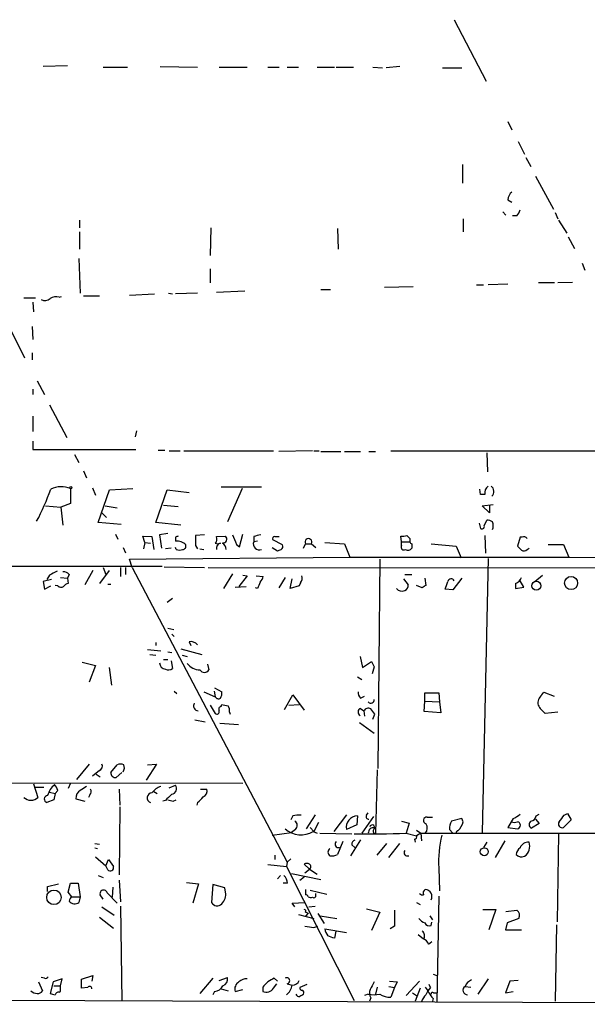
# Model space of a CAD drawing. Extents: x 6 to 731, y 6 to 870.
# Drawn here: x 435 to 510, y 552 to 682 of the extents above; entities that cross this region are included whole.
import ezdxf

# ---------------------------------------------------------------- set-up
doc = ezdxf.new("R2010")
doc.units = 0
doc.header["$MEASUREMENT"] = 0
doc.layers.add('MAIN', color=5, linetype='CONTINUOUS')

msp = doc.modelspace()

# ---------------------------------------------------------------- linework, layer by layer
at = {"layer": 'MAIN'}
for p, q in [((492.0827, 682.244), (496.316, 674.116)), ((440.944, 676.148), (437.7267, 676.0633)), ((445.6853, 675.9787), (448.9027, 675.9787)), ((453.2207, 676.0633), (458.1313, 675.9787)), ((461.01, 675.9787), (464.7353, 675.9787)), ((467.4447, 675.9787), (468.9687, 675.9787)), ((469.9847, 675.9787), (471.5087, 675.9787)), ((473.964, 675.9787), (476.25, 675.9787)), ((476.504, 675.9787), (478.79, 675.9787)), ((481.33, 675.9787), (482.6, 675.894)), ((484.886, 676.0633), (483.108, 675.894)), ((490.5587, 675.894), (493.0987, 675.894)), ((499.1947, 668.782), (499.7027, 667.6813)), ((500.5493, 666.1573), (501.396, 664.464)), ((501.5653, 664.0407), (502.2427, 662.8553)), ((493.1833, 663.1093), (493.1833, 660.654)), ((502.8353, 661.5853), (505.206, 657.1827)), ((499.1947, 658.4527), (499.7027, 658.114)), ((426.0427, 655.9973), (435.2713, 637.54)), ((493.268, 655.9127), (493.268, 654.2193)), ((498.5173, 656.844), (498.9407, 656.4207)), ((500.38, 656.336), (499.7873, 656.336)), ((505.46, 656.7593), (505.7987, 655.9127)), ((442.5527, 655.7433), (442.5527, 654.7273)), ((459.9093, 654.7273), (459.8247, 651.0867)), ((476.6733, 654.6427), (476.758, 651.9333)), ((505.8833, 655.7433), (506.984, 654.05)), ((442.5527, 654.2193), (442.5527, 651.9333)), ((507.1533, 653.542), (508, 652.018)), ((442.468, 650.6633), (442.6373, 646.0913)), ((509.016, 650.0707), (509.3547, 649.1393)), ((459.8247, 649.3087), (459.8247, 647.446)), ((486.664, 646.938), (482.854, 646.8533)), ((495.046, 647.192), (495.9773, 647.192)), ((499.1947, 647.2767), (496.57, 647.192)), ((505.3753, 647.446), (503.2587, 647.446)), ((507.746, 647.5307), (505.7987, 647.446)), ((435.1867, 645.4987), (436.7107, 645.4987)), ((439.8433, 645.5833), (440.182, 645.668)), ((443.0607, 645.7527), (445.1773, 645.7527)), ((449.1567, 645.8373), (452.4587, 646.0067)), ((454.3213, 646.0913), (454.8293, 646.0067)), ((458.1313, 646.0913), (455.2527, 646.0067)), ((464.3967, 646.3453), (460.6713, 646.176)), ((474.472, 646.5993), (475.742, 646.5993)), ((436.372, 644.906), (436.4567, 643.636)), ((436.2873, 641.6887), (436.372, 639.9953)), ((436.2873, 638.2173), (436.2873, 637.286)), ((436.9647, 634.492), (437.896, 632.714)), ((436.372, 633.3913), (436.372, 632.714)), ((438.5733, 631.3593), (440.8593, 627.0413)), ((436.372, 629.8353), (436.372, 627.8033)), ((450.088, 627.888), (449.9187, 627.126)), ((436.372, 626.5333), (436.372, 625.4327)), ((436.372, 625.4327), (450.0033, 625.4327)), ((441.8753, 624.7553), (442.468, 623.7393)), ((452.9667, 625.348), (453.8133, 625.348)), ((454.406, 625.2633), (455.8453, 625.2633)), ((456.3533, 625.2633), (468.2067, 625.2633)), ((473.3713, 625.2633), (468.884, 625.1787)), ((473.5407, 625.2633), (474.218, 625.2633)), ((474.472, 625.1787), (477.0967, 625.1787)), ((477.6047, 625.1787), (479.7213, 625.1787)), ((480.822, 625.1787), (481.6687, 625.1787)), ((483.7007, 625.2633), (521.716, 625.2633)), ((496.4007, 625.0093), (496.4853, 622.4693)), ((443.0607, 622.6387), (443.484, 621.7073)), ((441.3673, 620.268), (441.3673, 618.3207)), ((444.246, 620.3527), (444.6693, 619.4213)), ((445.008, 615.7807), (446.532, 620.0987)), ((446.532, 620.0987), (449.58, 620.268)), ((452.628, 615.7807), (454.152, 620.0987)), ((454.152, 620.0987), (457.0307, 619.76)), ((461.264, 620.522), (466.598, 620.522)), ((464.058, 620.268), (462.1107, 615.8653)), ((495.554, 619.506), (495.4693, 620.1833)), ((496.1467, 619.506), (495.554, 619.506)), ((441.3673, 618.3207), (440.0973, 617.8127)), ((495.808, 617.982), (497.2473, 618.1513)), ((438.0653, 617.982), (440.0973, 617.8127)), ((440.0973, 617.8127), (440.3513, 615.442)), ((445.4313, 617.1353), (446.1087, 616.458)), ((445.9393, 617.982), (447.548, 617.728)), ((453.644, 618.0667), (455.5913, 617.8973)), ((496.7393, 617.0507), (495.808, 617.982)), ((496.7393, 617.982), (496.7393, 617.0507)), ((448.056, 615.5267), (445.008, 615.7807)), ((455.93, 615.442), (452.628, 615.7807)), ((495.3847, 615.696), (495.554, 615.0187)), ((496.062, 615.3573), (496.4007, 616.1193)), ((447.294, 614.2567), (447.6327, 613.5793)), ((454.2367, 614.3413), (453.136, 614.172)), ((463.7193, 612.5633), (464.1427, 614.2567)), ((451.1887, 613.156), (450.9347, 614.0027)), ((450.9347, 614.0027), (452.12, 613.918)), ((451.1887, 613.156), (451.0193, 612.3093)), ((451.1887, 613.156), (451.9507, 613.0713)), ((452.12, 613.918), (452.374, 612.2247)), ((453.136, 614.172), (453.39, 612.394)), ((455.2527, 613.8333), (455.2527, 613.3253)), ((459.0627, 614.172), (457.8773, 614.0873)), ((460.6713, 613.918), (461.8567, 614.0027)), ((465.582, 613.918), (465.582, 613.2407)), ((466.09, 613.3253), (465.582, 613.2407)), ((469.392, 612.8173), (468.122, 613.4947)), ((468.376, 613.918), (468.9687, 613.918)), ((472.186, 612.394), (472.44, 612.9867)), ((472.44, 612.9867), (473.202, 612.9867)), ((473.202, 612.9867), (473.7947, 612.4787)), ((474.98, 613.156), (477.6047, 612.9867)), ((477.6047, 612.9867), (478.282, 611.2087)), ((485.14, 613.2407), (485.0553, 614.0027)), ((485.14, 613.2407), (486.2407, 613.2407)), ((485.14, 612.7327), (485.14, 613.2407)), ((485.8173, 614.0873), (486.2407, 613.664)), ((486.2407, 613.664), (486.2407, 613.2407)), ((486.4947, 612.9867), (486.4947, 612.394)), ((489.0347, 612.9867), (492.3367, 612.648)), ((496.1467, 614.0873), (496.2313, 611.7167)), ((500.8033, 613.8333), (500.4647, 612.648)), ((501.0573, 613.8333), (500.8033, 613.8333)), ((448.31, 612.4787), (448.6487, 611.8013)), ((454.66, 612.394), (453.898, 612.3093)), ((455.3373, 612.2247), (455.2527, 612.4787)), ((457.8773, 612.7327), (458.1313, 612.3093)), ((458.47, 612.3093), (458.978, 612.2247)), ((463.296, 612.902), (463.7193, 612.5633)), ((468.0373, 612.4787), (468.7147, 612.0553)), ((492.3367, 612.648), (493.014, 611.124)), ((501.7347, 612.2247), (501.9887, 612.394)), ((504.5287, 612.902), (506.5607, 612.902)), ((506.5607, 612.902), (507.238, 611.2087)), ((449.1567, 610.9547), (478.282, 611.2087)), ((449.4953, 609.854), (449.1567, 610.9547)), ((478.282, 611.2087), (507.238, 611.2087)), ((482.2613, 610.9547), (482.0073, 583.2687)), ((496.57, 611.0393), (495.808, 574.802)), ((507.238, 611.2087), (537.5487, 610.87)), ((358.394, 610.0233), (453.4747, 610.0233)), ((444.3307, 609.4307), (443.23, 607.568)), ((446.4473, 609.4307), (445.1773, 607.7373)), ((445.6853, 609.854), (446.024, 608.9227)), ((447.9713, 609.854), (447.9713, 608.6687)), ((448.6487, 609.854), (448.6487, 608.9227)), ((449.4953, 609.854), (469.9847, 570.9073)), ((453.7287, 609.9387), (459.0627, 609.854)), ((459.5707, 609.854), (520.446, 609.7693)), ((438.8273, 608.2453), (437.7267, 607.9913)), ((437.7267, 607.9913), (437.896, 606.9753)), ((438.5733, 608.838), (438.2347, 608.2453)), ((440.0127, 608.4993), (440.944, 608.4147)), ((441.198, 608.9227), (440.944, 608.4147)), ((440.944, 608.4147), (441.0287, 607.7373)), ((462.788, 609.0073), (461.6027, 607.06)), ((464.7353, 608.7533), (463.6347, 607.314)), ((464.1427, 608.838), (464.7353, 608.7533)), ((465.9207, 608.7533), (466.852, 608.6687)), ((469.7307, 608.4993), (468.884, 607.1447)), ((470.408, 607.06), (470.662, 608.33)), ((471.7627, 607.822), (471.5933, 607.3987)), ((485.394, 608.33), (485.9867, 607.568)), ((485.5633, 608.9227), (486.4947, 608.9227)), ((488.188, 608.4147), (488.3573, 607.4833)), ((493.0987, 608.4147), (491.9133, 606.8907)), ((500.2107, 607.7373), (500.2107, 607.06)), ((501.3113, 607.2293), (500.8033, 608.076)), ((502.7507, 607.9913), (503.7667, 608.838)), ((437.896, 606.9753), (438.7427, 607.3987)), ((439.674, 607.3987), (439.3353, 607.4833)), ((446.278, 607.6527), (446.7013, 607.6527)), ((463.1267, 607.2293), (464.566, 607.314)), ((466.09, 607.06), (465.836, 607.1447)), ((471.5933, 607.3987), (470.408, 607.06)), ((487.8493, 607.1447), (487.0873, 607.4833)), ((491.9133, 606.8907), (490.8973, 606.9753)), ((500.2107, 607.06), (501.3113, 607.2293)), ((454.152, 605.282), (454.8293, 605.79)), ((454.2367, 601.8107), (454.9987, 601.6413)), ((452.628, 599.948), (452.628, 599.5247)), ((454.7447, 601.0487), (455.0833, 600.71)), ((457.0307, 600.0327), (457.2847, 599.5247)), ((451.5273, 599.0167), (453.3053, 598.8473)), ((454.2367, 598.678), (454.7447, 598.5933)), ((455.93, 599.1013), (458.724, 598.3393)), ((442.8913, 597.3233), (444.6693, 596.9)), ((451.866, 598.3393), (452.628, 598.2547)), ((453.644, 597.662), (454.2367, 597.662)), ((454.66, 597.4927), (454.8293, 596.4767)), ((456.0993, 598.2547), (456.7767, 598.0853)), ((479.6367, 598.0853), (479.9753, 596.646)), ((479.9753, 596.646), (481.1607, 597.408)), ((444.6693, 596.9), (443.8227, 594.6987)), ((446.4473, 596.646), (446.786, 594.2753)), ((459.486, 597.0693), (459.6553, 596.3073)), ((481.4993, 596.7307), (481.2453, 595.7993)), ((479.298, 595.376), (479.8907, 595.0373)), ((455.0833, 593.5133), (455.422, 593.1747)), ((458.978, 593.4287), (460.502, 592.7513)), ((460.3327, 593.5133), (460.502, 592.7513)), ((460.4173, 593.9367), (461.3487, 593.4287)), ((469.646, 591.058), (470.7467, 593.0053)), ((470.7467, 593.0053), (472.2707, 590.9733)), ((479.7213, 592.582), (480.2293, 592.836)), ((488.1033, 590.804), (488.188, 592.1587)), ((488.188, 592.1587), (488.188, 593.2593)), ((488.188, 593.2593), (490.0507, 593.2593)), ((488.188, 592.1587), (490.1353, 592.074)), ((490.0507, 593.2593), (490.1353, 592.074)), ((503.682, 593.0053), (503.936, 593.344)), ((503.936, 593.344), (505.2907, 592.836)), ((459.8247, 591.6507), (460.502, 590.55)), ((461.264, 591.4813), (461.3487, 591.7353)), ((470.2387, 591.6507), (471.5933, 591.7353)), ((479.7213, 591.2273), (480.1447, 590.8887)), ((480.1447, 590.8887), (480.2293, 590.2113)), ((490.3047, 590.6347), (488.1033, 590.804)), ((490.1353, 592.074), (490.3047, 590.6347)), ((457.7927, 589.7033), (459.1473, 589.4493)), ((462.3647, 590.7193), (462.4493, 590.4653)), ((481.33, 589.788), (481.584, 590.4653)), ((505.7987, 590.7193), (504.1053, 590.55)), ((461.0947, 589.28), (463.55, 589.1107)), ((479.552, 589.3647), (481.4993, 587.9253)), ((443.8227, 583.8613), (442.1293, 581.8293)), ((445.1773, 583.0147), (444.246, 582.2527)), ((446.7013, 582.7607), (447.548, 583.7767)), ((452.7127, 583.8613), (451.358, 581.7447)), ((451.5273, 583.7767), (452.7127, 583.8613)), ((481.9227, 583.0993), (481.6687, 574.7173)), ((444.754, 582.5067), (445.262, 582.168)), ((448.1407, 582.7607), (447.3787, 582.0833)), ((425.196, 581.406), (464.1427, 581.3213)), ((436.4567, 581.2367), (437.0493, 579.4587)), ((436.626, 580.8133), (437.8113, 580.8133)), ((441.3673, 581.3213), (441.0287, 580.644)), ((447.802, 580.5593), (447.8867, 578.4427)), ((454.406, 580.7287), (455.2527, 581.0673)), ((458.5547, 580.5593), (459.4013, 580.5593)), ((439.166, 579.12), (438.2347, 578.7813)), ((438.5733, 580.136), (439.3353, 579.9667)), ((439.3353, 579.9667), (439.166, 579.12)), ((439.674, 580.39), (439.3353, 579.9667)), ((442.0447, 579.2893), (443.23, 578.9507)), ((443.9073, 579.7973), (443.738, 579.4587)), ((452.374, 580.2207), (452.7973, 579.9667)), ((454.914, 578.9507), (455.3373, 579.12)), ((447.8867, 578.1887), (447.802, 569.214)), ((453.898, 579.0353), (453.5593, 578.9507)), ((458.1313, 578.7813), (458.0467, 578.4427)), ((470.7467, 577.0033), (470.4927, 576.4953)), ((473.71, 577.1727), (472.5247, 575.31)), ((477.8587, 577.1727), (476.1653, 574.9713)), ((479.298, 577.0033), (479.2133, 575.818)), ((481.4147, 576.9187), (479.8907, 574.7173)), ((480.4833, 577.088), (480.7373, 577.4267)), ((488.5267, 576.834), (489.204, 576.834)), ((493.0987, 576.6647), (491.744, 576.326)), ((493.268, 576.2413), (493.0987, 576.6647)), ((499.872, 576.6647), (499.1947, 575.4793)), ((502.8353, 576.58), (503.3433, 575.9873)), ((502.92, 577.0033), (503.3433, 577.2573)), ((507.5767, 576.4953), (506.5607, 575.4793)), ((506.6453, 577.088), (507.0687, 577.342)), ((507.0687, 577.342), (507.5767, 576.4953)), ((471.0853, 575.2253), (470.5773, 574.802)), ((473.0327, 575.4793), (473.5407, 574.9713)), ((474.1333, 576.1567), (473.5407, 574.9713)), ((479.2133, 575.818), (477.8587, 575.2253)), ((485.14, 576.326), (486.156, 576.072)), ((486.156, 576.072), (485.7327, 574.7173)), ((491.49, 575.2253), (491.9133, 574.7173)), ((499.1947, 575.4793), (500.4647, 575.31)), ((503.3433, 575.9873), (502.3273, 575.3947)), ((468.0373, 574.4633), (470.5773, 574.802)), ((473.456, 574.9713), (473.964, 574.7173)), ((474.3027, 574.7173), (478.536, 574.6327)), ((481.4147, 574.7173), (481.6687, 574.7173)), ((485.7327, 574.7173), (487.0873, 574.3787)), ((486.8333, 573.9553), (486.918, 573.532)), ((487.0873, 575.1407), (487.68, 574.7173)), ((487.68, 574.7173), (487.0873, 574.3787)), ((487.68, 574.7173), (487.7647, 573.7013)), ((487.68, 574.7173), (516.128, 574.7173)), ((505.8833, 574.6327), (505.714, 563.0333)), ((444.5847, 573.3627), (445.1773, 573.278)), ((444.5847, 572.77), (444.9233, 572.6853)), ((477.3507, 573.6167), (476.6733, 571.9233)), ((479.7213, 573.8707), (478.3667, 571.754)), ((478.536, 573.1933), (478.9593, 572.8547)), ((481.9227, 571.8387), (483.1927, 573.3627)), ((483.4467, 571.5), (484.886, 573.3627)), ((496.4007, 573.532), (495.9773, 572.8547)), ((498.7713, 573.7013), (497.5013, 571.5)), ((444.6693, 571.5847), (446.024, 570.3993)), ((468.376, 571.8387), (468.376, 571.246)), ((470.4927, 571.3307), (469.9847, 570.9073)), ((446.024, 570.3993), (446.3627, 571.246)), ((446.278, 569.8913), (446.024, 570.3993)), ((446.3627, 571.246), (447.04, 570.3147)), ((467.4447, 570.5687), (469.9, 570.3147)), ((469.9847, 570.9073), (469.9, 570.3147)), ((469.9, 570.3147), (478.8747, 552.6193)), ((472.948, 569.976), (472.2707, 570.6533)), ((490.0507, 570.1453), (490.1353, 567.0973)), ((445.008, 569.1293), (445.6853, 568.8753)), ((469.138, 569.1293), (468.7147, 568.706)), ((470.5773, 569.3833), (474.472, 568.6213)), ((471.678, 568.5367), (472.2707, 568.96)), ((472.3553, 569.468), (472.948, 569.976)), ((472.948, 569.976), (473.964, 569.2987)), ((438.3193, 567.69), (439.7587, 568.0287)), ((438.3193, 567.0127), (438.3193, 567.69)), ((441.0287, 566.928), (441.3673, 568.1133)), ((441.3673, 568.1133), (442.3833, 568.1133)), ((442.3833, 568.1133), (442.6373, 566.3353)), ((446.9553, 567.6053), (446.8707, 566.2507)), ((447.802, 568.5367), (447.9713, 565.658)), ((456.692, 568.198), (458.3007, 568.0287)), ((458.3007, 568.0287), (457.5387, 565.4887)), ((460.1633, 567.944), (459.994, 565.5733)), ((461.772, 567.5207), (460.1633, 567.944)), ((461.8567, 566.928), (461.772, 567.5207)), ((470.0693, 568.1133), (469.4767, 568.1133)), ((441.5367, 566.3353), (441.0287, 566.928)), ((441.5367, 566.3353), (442.6373, 566.3353)), ((442.6373, 566.3353), (442.468, 565.5733)), ((445.6853, 565.9967), (445.262, 566.5893)), ((446.1933, 566.8433), (447.548, 565.4887)), ((473.0327, 567.182), (475.234, 566.674)), ((473.7947, 566.5047), (473.7947, 566.7587)), ((490.0507, 566.42), (489.7967, 552.45)), ((445.516, 564.9807), (447.1247, 563.88)), ((447.9713, 565.0653), (448.1407, 552.5347)), ((470.662, 565.4887), (472.3553, 565.5733)), ((471.0007, 564.9807), (470.662, 565.4887)), ((472.8633, 564.9807), (473.71, 565.0653)), ((487.0873, 565.5733), (487.5953, 565.3193)), ((445.1773, 563.626), (447.04, 562.1867)), ((471.5087, 563.9647), (473.5407, 563.4567)), ((472.44, 564.3033), (472.7787, 564.2187)), ((472.7787, 564.2187), (472.44, 563.7107)), ((474.0487, 564.134), (474.8953, 562.7793)), ((474.3873, 563.7953), (476.5887, 563.4567)), ((480.4833, 564.7267), (482.2613, 564.3033)), ((482.2613, 564.3033), (481.1607, 561.848)), ((488.8653, 563.7953), (489.204, 563.2873)), ((495.8927, 564.642), (497.586, 564.642)), ((497.586, 564.642), (496.6547, 561.9327)), ((498.9407, 564.388), (500.38, 564.5573)), ((473.5407, 562.2713), (474.0487, 562.4407)), ((484.2087, 562.4407), (483.616, 562.102)), ((489.0347, 562.5253), (489.1193, 562.9487)), ((499.11, 562.864), (498.856, 561.9327)), ((500.634, 563.4567), (499.11, 562.864)), ((505.6293, 562.61), (505.46, 552.5347)), ((474.98, 562.102), (477.8587, 561.594)), ((476.4193, 561.7633), (476.25, 560.832)), ((487.3413, 561.34), (488.0187, 560.7473)), ((498.856, 561.9327), (500.9727, 561.9327)), ((488.696, 560.07), (489.1193, 560.4087)), ((437.896, 555.5827), (437.4727, 555.6673)), ((442.8067, 555.4133), (444.3307, 555.9213)), ((444.3307, 555.9213), (444.1613, 555.1593)), ((461.01, 555.244), (462.1107, 555.6673)), ((489.2887, 556.0907), (489.7967, 555.9213)), ((437.134, 555.0747), (437.642, 553.8893)), ((439.0813, 555.0747), (438.658, 553.5507)), ((440.2667, 555.498), (439.0813, 555.0747)), ((439.166, 554.5667), (440.0127, 554.5667)), ((440.0127, 554.5667), (440.2667, 555.498)), ((440.0127, 553.8047), (440.0127, 554.5667)), ((442.8067, 554.228), (442.8067, 555.4133)), ((460.1633, 555.5827), (458.47, 553.5507)), ((466.7673, 554.3973), (466.7673, 553.8047)), ((468.2067, 554.228), (468.63, 554.8207)), ((468.7147, 555.1593), (468.2913, 555.5827)), ((469.9847, 554.8207), (470.662, 554.6513)), ((472.6093, 554.736), (471.678, 554.3127)), ((481.9227, 554.3973), (481.6687, 553.466)), ((483.4467, 554.482), (484.2087, 554.3127)), ((483.5313, 555.1593), (484.5473, 555.0747)), ((484.5473, 555.0747), (484.2087, 554.3127)), ((485.7327, 553.2967), (487.5107, 555.1593)), ((488.95, 554.3127), (488.7807, 554.736)), ((493.522, 554.482), (494.284, 554.3973)), ((496.57, 555.498), (495.2153, 553.466)), ((499.4487, 555.1593), (498.856, 553.6353)), ((500.5493, 555.244), (499.4487, 555.1593)), ((439.8433, 553.72), (440.0127, 553.8047)), ((443.6533, 554.3127), (442.8067, 554.228)), ((460.4173, 553.8047), (460.1633, 553.3813)), ((461.264, 554.1433), (462.1953, 553.8893)), ((463.1267, 553.8047), (464.1427, 554.0587)), ((480.7373, 553.466), (480.2293, 553.2967)), ((484.2087, 554.3127), (483.7007, 553.0427)), ((486.5793, 553.6353), (487.0873, 553.2967)), ((487.5953, 554.228), (486.918, 552.5347)), ((489.3733, 553.6353), (489.7967, 553.6353)), ((498.856, 553.6353), (499.872, 553.8047)), ((358.7327, 552.958), (567.69, 552.1113)), ((481.076, 552.958), (480.9067, 552.5347)), ((489.2887, 552.8733), (489.204, 552.5347))]:
    msp.add_line(p, q, dxfattribs=at)
for centre, radius in [((441.4096, 620.395), 0.1338), ((502.9538, 607.4272), 0.5975), ((507.5476, 607.7877), 0.8676), ((496.0663, 572.2739), 0.5364), ((439.169, 566.2483), 0.9579)]:
    msp.add_circle(centre, radius, dxfattribs=at)
for centre, radius, start, end in [((500.6617, 658.3542), 1.4703, 130.71119, 176.158708), ((499.1779, 657.5024), 1.675, 315.863544, 346.028469), ((439.4623, 644.0171), 1.6119, 76.327573, 119.932259), ((437.9384, 646.2182), 1.0792, 244.43462, 311.822252), ((408.8915, 630.7917), 31.6802, 332.063954, 340.436008), ((440.1437, 617.4775), 3.047, 66.323139, 117.374065), ((497.1838, 619.7389), 1.0629, 125.271992, 192.65685), ((496.3891, 619.8889), 0.9382, 317.246081, 49.911385), ((496.3167, 614.5972), 1.5244, 56.291169, 86.841227), ((495.7231, 615.3573), 1.5266, 340.563296, 19.436704), ((495.7657, 615.2515), 0.3147, 227.717737, 19.650149), ((497.772, 529.2681), 94.6529, 116.464022, 116.693205), ((455.4649, 611.831), 1.5093, 40.805942, 98.082321), ((796.527, 613.41), 338.6504, 179.885408, 180.114592), ((459.9515, 613.6217), 0.7785, 315.005204, 22.374129), ((460.8407, 613.7068), 0.7201, 241.943894, 298.049084), ((461.3487, 612.3939), 0.6982, 104.040224, 194.024302), ((461.4807, 613.6117), 0.5425, 264.987255, 46.120374), ((461.0224, 612.249), 0.9192, 358.485186, 63.448886), ((780.5417, 740.5369), 341.9583, 201.686821, 201.916004), ((466.312, 612.9547), 0.784, 158.605707, 291.394293), ((467.0638, 610.3191), 3.892, 98.131351, 112.378774), ((468.3195, 613.6641), 0.2602, 77.454468, 220.620402), ((472.821, 613.2172), 0.4453, 328.826612, 211.173388), ((485.2671, 615.5691), 1.5807, 262.299482, 290.370222), ((486.5367, 613.2827), 0.299, 188.075896, 261.924104), ((501.3113, 613.4098), 0.4938, 30.979674, 120.953808), ((455.7607, 613.2404), 1.1004, 247.370923, 292.624271), ((456.1652, 612.6856), 0.4613, 272.335786, 16.588605), ((426.6187, 739.14), 133.8753, 288.327124, 288.556307), ((469.0111, 612.6056), 0.4357, 299.053327, 29.06482), ((485.4363, 612.521), 0.3642, 144.455006, 305.544994), ((485.9906, 612.7134), 0.5968, 234.96787, 327.641471), ((627.7186, 739.3939), 179.6053, 224.885409, 225.114592), ((501.2993, 612.6721), 0.6243, 238.458631, 314.22122), ((566.1012, 355.0522), 284.0257, 116.450478, 116.679625), ((440.4481, 608.2755), 0.9905, 40.795783, 95.608144), ((441.3667, 606.6374), 1.1507, 107.082228, 143.983609), ((677.9212, 522.8136), 227.9691, 158.082823, 158.31202), ((465.2244, 609.0743), 1.6774, 315.886457, 346.006836), ((471.2346, 608.399), 0.7822, 312.46635, 26.931928), ((237.0592, 692.1608), 267.7505, 341.448768, 341.677944), ((491.6735, 607.8926), 0.4485, 24.141521, 167.2869), ((499.8718, 608.8382), 1.1519, 287.110409, 342.889591), ((440.1094, 607.8461), 0.6243, 225.77878, 301.541369), ((485.1687, 607.6076), 0.8935, 217.798493, 296.209431), ((485.376, 607.4087), 0.6311, 287.263584, 14.619728), ((572.7532, 480.3141), 152.6259, 123.57026, 123.799443), ((457.2361, 598.9244), 1.1272, 37.418895, 100.499437), ((650.6349, 681.7093), 189.2834, 206.447062, 206.676272), ((453.9932, 597.2439), 0.8572, 180.347567, 263.62364), ((454.2939, 597.2009), 0.9006, 243.921483, 306.475463), ((458.5973, 598.6784), 2.3745, 219.939653, 266.926845), ((459.0627, 596.6567), 0.6879, 210.51959, 329.476181), ((460.417, 593.1748), 0.9657, 322.1297, 15.24367), ((480.3685, 593.3319), 0.9905, 174.391856, 229.204217), ((460.9132, 592.9569), 0.4597, 206.565051, 305.366724), ((481.0759, 592.3386), 0.4298, 218.005956, 9.926902), ((504.6399, 591.8735), 1.4827, 130.242939, 188.642161), ((458.3006, 591.566), 0.6826, 150.249913, 262.88019), ((460.7137, 590.7828), 0.3147, 227.717737, 19.667298), ((461.3345, 591.1004), 0.3874, 100.48609, 213.119959), ((504.0979, 803.3053), 215.8457, 258.576788, 258.805966), ((461.433, 590.9732), 0.9657, 344.75633, 37.8703), ((479.894, 590.7421), 0.515, 109.59246, 240.024662), ((480.7242, 590.5982), 0.6483, 57.133605, 153.375657), ((311.98, 463.804), 211.6804, 36.7526, 36.981782), ((506.9413, 593.8938), 4.3845, 210.770125, 229.697495), ((444.9233, 583.6074), 0.6448, 293.197424, 23.189256), ((447.9713, 582.7597), 1.1016, 67.396939, 112.59826), ((447.5372, 583.3851), 0.9427, 325.065741, 24.54506), ((447.2942, 582.6762), 0.5989, 171.888839, 278.111161), ((441.3875, 578.7482), 3.2162, 131.634723, 162.549267), ((438.0464, 579.9844), 1.6774, 13.993164, 44.113543), ((570.0716, 368.9508), 246.8725, 120.848186, 121.077349), ((443.4599, 580.2327), 0.6243, 315.77878, 31.541369), ((453.9833, 578.6959), 2.3041, 107.112967, 143.967142), ((454.6037, 580.644), 0.7748, 280.483399, 33.113766), ((458.6252, 580.3123), 0.8145, 289.220322, 17.654085), ((436.118, 580.3793), 1.3095, 224.668957, 315.331043), ((438.3701, 579.2385), 0.4768, 96.11465, 253.503319), ((443.4418, 579.247), 1.3977, 125.13978, 178.265785), ((452.1355, 579.4029), 0.6486, 91.369395, 253.442929), ((665.9962, 367.7838), 299.354, 134.885409, 135.114591), ((496.9077, 748.3896), 174.5652, 255.851163, 256.080306), ((456.8196, 580.855), 2.4537, 302.315026, 327.684974), ((471.5511, 573.7442), 3.3569, 84.937847, 103.864449), ((479.2928, 575.5359), 1.4673, 89.796963, 192.22048), ((480.7797, 576.9187), 0.3413, 150.265529, 277.11877), ((488.4421, 576.4106), 0.4317, 78.700477, 258.671848), ((498.9551, 579.1338), 2.6338, 290.372473, 314.564679), ((502.2004, 577.0456), 0.7208, 273.364127, 356.635873), ((294.6347, 745.9872), 271.0635, 321.228076, 321.457262), ((471.8179, 577.6109), 3.1065, 227.788096, 301.823178), ((470.684, 575.7481), 0.659, 307.509756, 61.276435), ((481.3762, 574.7865), 0.6426, 71.136553, 186.181674), ((481.2454, 575.4793), 0.3414, 345.959685, 165.963757), ((482.0074, 574.929), 0.6294, 132.276138, 199.655661), ((487.4794, 575.408), 1.0519, 318.954991, 33.419628), ((493.1101, 575.4311), 1.6331, 146.772134, 187.239463), ((491.2317, 576.6187), 2.071, 311.01181, 349.50016), ((500.0414, 577.2156), 1.0623, 246.511757, 293.483297), ((500.38, 575.7757), 0.4733, 280.308095, 79.689739), ((502.5, 575.8799), 0.515, 119.975338, 250.407541), ((506.3732, 575.9449), 0.5019, 143.81488, 291.934951), ((480.4004, 728.9645), 154.3393, 269.433601, 271.979917), ((486.8897, 574.2093), 0.2603, 257.480746, 40.60607), ((503.3901, 571.0174), 13.3679, 165.061929, 183.740546), ((492.6329, 574.7597), 0.2992, 98.105736, 171.872606), ((475.9254, 572.2196), 0.5373, 119.928712, 240.065968), ((476.7758, 573.2691), 0.4412, 128.023034, 290.081846), ((479.1126, 573.229), 0.5777, 105.388205, 183.542927), ((501.3963, 571.8385), 1.1043, 122.481141, 175.595723), ((501.8656, 572.4204), 1.1183, 83.680741, 161.783767), ((500.4505, 572.9958), 1.629, 305.480435, 19.218006), ((475.9537, 573.1084), 1.3865, 257.655866, 301.266381), ((485.8886, 572.1461), 0.4326, 138.75801, 294.983286), ((501.015, 572.5303), 0.9415, 220.144517, 293.869807), ((446.6166, 570.1793), 0.4445, 220.383197, 17.733869), ((472.6093, 570.0186), 0.7194, 61.913927, 118.079046), ((472.7151, 570.3147), 0.411, 304.513548, 55.478552), ((468.6028, 568.0151), 1.4697, 3.83093, 49.295957), ((442.0582, 565.6441), 0.8658, 127.034004, 173.461038), ((445.7276, 566.7163), 0.4826, 15.254078, 195.257201), ((460.3008, 566.6), 1.5901, 311.223889, 11.904247), ((641.7899, 566.928), 169.3502, 179.885409, 180.114592), ((472.4824, 566.293), 0.2993, 8.124688, 98.143638), ((473.2018, 567.1815), 0.9461, 243.434949, 280.320555), ((473.5407, 566.4483), 0.2603, 229.39393, 12.519254), ((487.8917, 567.0549), 0.4826, 217.862488, 285.257201), ((488.4844, 566.801), 0.5116, 114.445809, 204.445809), ((488.2413, 566.3574), 0.9098, 330.690956, 88.022245), ((441.9168, 566.286), 0.901, 217.083559, 307.718257), ((460.7329, 565.9814), 0.8441, 208.912199, 316.843278), ((472.2707, 564.4303), 0.2117, 323.124688, 90), ((1013.3583, 563.499), 529.1507, 179.885409, 180.114592), ((499.8921, 563.8651), 0.8469, 331.168162, 54.821748), ((515.298, 858.7058), 299.3611, 261.752594, 261.981777), ((488.9914, 564.6831), 1.9886, 218.076638, 246.171495), ((488.7807, 563.118), 0.6448, 203.197424, 293.197424), ((476.4096, 562.1899), 1.4323, 183.518444, 225.3649), ((391.1396, 349.2962), 228.0157, 68.082851, 68.312001), ((487.5277, 561.1876), 0.6594, 318.116108, 60.811214), ((487.7223, 559.7736), 1.0178, 16.930557, 73.069443), ((438.0654, 555.9212), 0.3785, 243.414641, 333.448488), ((461.2256, 555.4341), 0.9153, 288.62893, 14.760449), ((443.9026, 554.2139), 0.2682, 344.735512, 158.381098), ((460.2981, 555.1528), 1.3534, 275.052994, 334.338079), ((464.1568, 554.1293), 1.08, 118.909807, 197.490423), ((464.6275, 554.1359), 1.3664, 85.474901, 136.601349), ((636.4559, 385.3861), 239.4974, 134.885409, 135.114591), ((594.8547, 343.7009), 246.804, 120.851148, 121.080355), ((469.9282, 555.2252), 0.4084, 277.95155, 118.918348), ((468.9342, 554.8244), 1.7364, 303.792563, 354.278901), ((470.7105, 555.6032), 0.9531, 267.08326, 337.859223), ((735.2651, 427.5568), 284.0033, 153.320366, 153.549531), ((501.8744, 562.3645), 15.7633, 210.359652, 217.020885), ((493.8412, 553.9778), 0.5967, 122.337169, 271.872372), ((494.9617, 553.889), 1.557, 112.38634, 157.61366), ((437.0155, 554.9057), 1.356, 228.554901, 267.852942), ((437.0493, 554.2282), 0.6827, 262.88227, 330.239505), ((481.3407, 722.7673), 174.5167, 255.843185, 256.0724), ((439.7756, 553.2713), 0.4538, 81.419912, 165.972942), ((467.2266, 554.902), 1.1895, 247.287138, 325.484283), ((471.6103, 553.5761), 0.4539, 194.039305, 278.578205), ((471.9744, 554.2704), 0.2994, 171.878017, 278.121983), ((556.6146, 426.2852), 152.6537, 123.578078, 123.807241), ((471.8472, 553.6353), 0.3787, 333.44848, 63.414653), ((481.4993, 556.8513), 3.47, 257.314663, 282.685337), ((482.0295, 553.585), 1.1412, 155.474186, 213.328014), ((483.5555, 555.2077), 2.1699, 233.385173, 273.836909), ((490.2338, 551.5331), 2.6338, 135.435321, 159.627527), ((490.8264, 552.4644), 2.6338, 135.432244, 159.627527), ((489.2463, 553.466), 0.2116, 53.124688, 180)]:
    msp.add_arc(centre, radius, start, end, dxfattribs=at)

doc.saveas('drawing.dxf')
